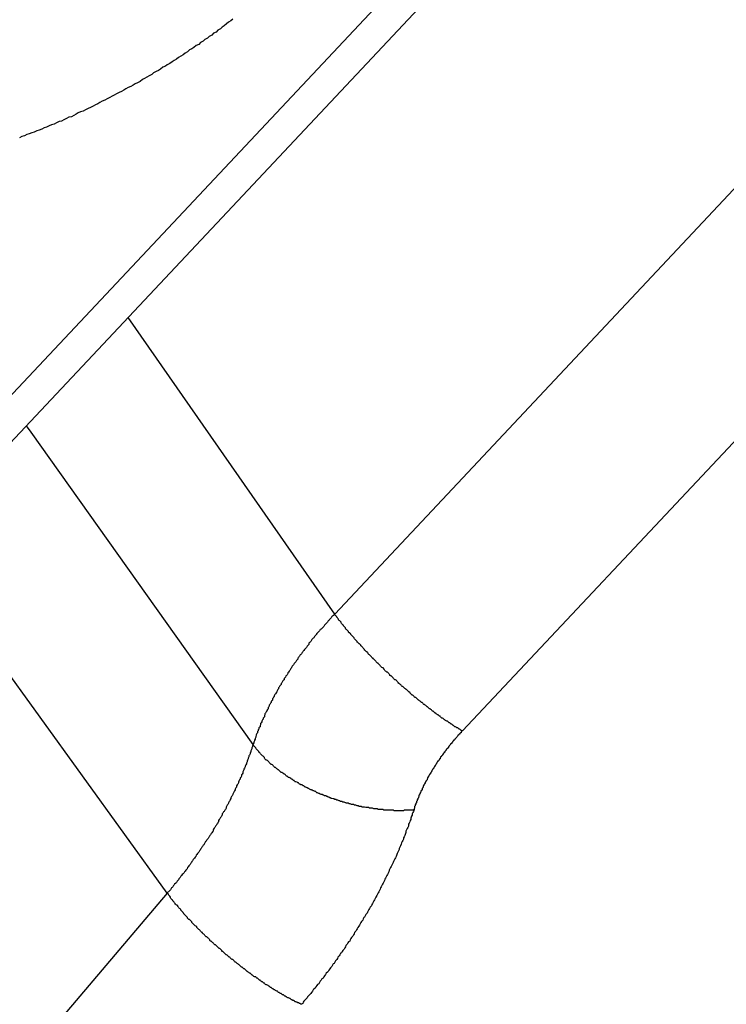
# Model space of a CAD drawing. Units: inches. Extents: x 11 to 1538, y 29 to 624.
# Drawn here: x 1304 to 1305, y 447 to 449 of the extents above; entities that cross this region are included whole.
import ezdxf

# ---------------------------------------------------------------- set-up
doc = ezdxf.new("R2010")
doc.units = ezdxf.units.IN
doc.header["$MEASUREMENT"] = 0
doc.layers.add('M12-F05A-P_DXF_CONTINUOUS_', color=7, linetype='Continuous')

msp = doc.modelspace()

# ---------------------------------------------------------------- linework, layer by layer
at = {"layer": 'M12-F05A-P_DXF_CONTINUOUS_', "color": 7, "linetype": 'Continuous'}
for p, q in [((1303.9323, 448.0721), (1305.0122, 449.2229)), ((1303.9899, 448.0578), (1305.0698, 449.2086)), ((1305.6119, 448.9505), (1304.5321, 447.7998)), ((1305.8184, 448.7615), (1304.7386, 447.6108)), ((1304.5321, 447.7998), (1304.1981, 448.2796)), ((1304.0412, 448.0942), (1304.0338, 448.1046)), ((1304.4001, 447.5885), (1304.0412, 448.0942)), ((1304.2615, 447.3482), (1303.8354, 447.9373)), ((1304.2615, 447.3482), (1304.0451, 447.0932))]:
    msp.add_line(p, q, dxfattribs=at)
at = {"layer": 'M12-F05A-P_DXF_CONTINUOUS_', "color": 7}
for points in [[(1304.3674, 448.7626, 0), (1304.3644, 448.7596, 0), (1304.3604, 448.7576, 0), (1304.3574, 448.7546, 0), (1304.3534, 448.7516, 0), (1304.3504, 448.7496, 0), (1304.3474, 448.7466, 0), (1304.3434, 448.7446, 0), (1304.3404, 448.7416, 0), (1304.3364, 448.7396, 0), (1304.3334, 448.7366, 0), (1304.3294, 448.7346, 0), (1304.3264, 448.7316, 0), (1304.3224, 448.7296, 0), (1304.3194, 448.7266, 0), (1304.3154, 448.7246, 0), (1304.3124, 448.7216, 0), (1304.3084, 448.7196, 0), (1304.3044, 448.7166, 0), (1304.3014, 448.7146, 0), (1304.2974, 448.7126, 0), (1304.2944, 448.7096, 0), (1304.2904, 448.7076, 0), (1304.2874, 448.7046, 0), (1304.2834, 448.7026, 0), (1304.2794, 448.7006, 0), (1304.2764, 448.6976, 0), (1304.2724, 448.6956, 0), (1304.2694, 448.6936, 0), (1304.2654, 448.6906, 0), (1304.2614, 448.6886, 0), (1304.2584, 448.6866, 0), (1304.2544, 448.6846, 0), (1304.2504, 448.6816, 0), (1304.2474, 448.6796, 0), (1304.2434, 448.6776, 0), (1304.2394, 448.6756, 0), (1304.2364, 448.6726, 0), (1304.2324, 448.6706, 0), (1304.2284, 448.6686, 0), (1304.2244, 448.6666, 0), (1304.2214, 448.6646, 0), (1304.2174, 448.6616, 0), (1304.2134, 448.6596, 0), (1304.2094, 448.6576, 0), (1304.2064, 448.6556, 0), (1304.2024, 448.6536, 0), (1304.1984, 448.6516, 0), (1304.1944, 448.6496, 0), (1304.1914, 448.6476, 0), (1304.1874, 448.6456, 0), (1304.1834, 448.6436, 0), (1304.1794, 448.6416, 0), (1304.1754, 448.6396, 0), (1304.1724, 448.6376, 0), (1304.1684, 448.6356, 0), (1304.1644, 448.6336, 0), (1304.1604, 448.6316, 0), (1304.1564, 448.6296, 0), (1304.1524, 448.6276, 0), (1304.1494, 448.6256, 0), (1304.1454, 448.6236, 0), (1304.1414, 448.6216, 0), (1304.1374, 448.6196, 0), (1304.1334, 448.6176, 0), (1304.1294, 448.6156, 0), (1304.1254, 448.6136, 0), (1304.1214, 448.6126, 0), (1304.1174, 448.6106, 0), (1304.1144, 448.6086, 0), (1304.1104, 448.6066, 0), (1304.1064, 448.6046, 0), (1304.1024, 448.6036, 0), (1304.0984, 448.6016, 0), (1304.0944, 448.5996, 0), (1304.0904, 448.5976, 0), (1304.0864, 448.5966, 0), (1304.0824, 448.5946, 0), (1304.0784, 448.5926, 0), (1304.0744, 448.5916, 0), (1304.0704, 448.5896, 0), (1304.0664, 448.5876, 0), (1304.0624, 448.5866, 0), (1304.0584, 448.5846, 0), (1304.0544, 448.5826, 0), (1304.0504, 448.5816, 0), (1304.0464, 448.5796, 0), (1304.0424, 448.5786, 0), (1304.0384, 448.5766, 0), (1304.0344, 448.5756, 0), (1304.0304, 448.5736, 0), (1304.0264, 448.5726, 0), (1304.0224, 448.5706, 0)], [(1304.5324, 447.7996, 0), (1304.5314, 447.7986, 0), (1304.5304, 447.7976, 0), (1304.5284, 447.7966, 0), (1304.5274, 447.7956, 0), (1304.5264, 447.7936, 0), (1304.5254, 447.7926, 0), (1304.5244, 447.7916, 0), (1304.5234, 447.7906, 0), (1304.5224, 447.7896, 0), (1304.5214, 447.7886, 0), (1304.5204, 447.7866, 0), (1304.5194, 447.7856, 0), (1304.5184, 447.7846, 0), (1304.5174, 447.7836, 0), (1304.5164, 447.7826, 0), (1304.5154, 447.7816, 0), (1304.5144, 447.7796, 0), (1304.5134, 447.7786, 0), (1304.5124, 447.7776, 0), (1304.5114, 447.7766, 0), (1304.5104, 447.7756, 0), (1304.5084, 447.7746, 0), (1304.5074, 447.7726, 0), (1304.5064, 447.7716, 0), (1304.5054, 447.7706, 0), (1304.5044, 447.7696, 0), (1304.5034, 447.7686, 0), (1304.5024, 447.7666, 0), (1304.5014, 447.7656, 0), (1304.5004, 447.7646, 0), (1304.4994, 447.7636, 0), (1304.4984, 447.7616, 0), (1304.4974, 447.7606, 0), (1304.4964, 447.7596, 0), (1304.4954, 447.7586, 0), (1304.4944, 447.7576, 0), (1304.4934, 447.7556, 0), (1304.4924, 447.7546, 0), (1304.4914, 447.7536, 0), (1304.4904, 447.7526, 0), (1304.4904, 447.7506, 0), (1304.4894, 447.7496, 0), (1304.4884, 447.7486, 0), (1304.4874, 447.7476, 0), (1304.4864, 447.7456, 0), (1304.4854, 447.7446, 0), (1304.4844, 447.7436, 0), (1304.4834, 447.7426, 0), (1304.4824, 447.7406, 0), (1304.4814, 447.7396, 0), (1304.4804, 447.7386, 0), (1304.4794, 447.7376, 0), (1304.4784, 447.7356, 0), (1304.4774, 447.7346, 0), (1304.4764, 447.7336, 0), (1304.4754, 447.7316, 0), (1304.4744, 447.7306, 0), (1304.4734, 447.7296, 0), (1304.4724, 447.7286, 0), (1304.4724, 447.7266, 0), (1304.4714, 447.7256, 0), (1304.4704, 447.7246, 0), (1304.4694, 447.7226, 0), (1304.4684, 447.7216, 0), (1304.4674, 447.7206, 0), (1304.4664, 447.7196, 0), (1304.4654, 447.7176, 0), (1304.4644, 447.7166, 0), (1304.4634, 447.7156, 0), (1304.4624, 447.7136, 0), (1304.4624, 447.7126, 0), (1304.4614, 447.7116, 0), (1304.4604, 447.7096, 0), (1304.4594, 447.7086, 0), (1304.4584, 447.7076, 0), (1304.4574, 447.7056, 0), (1304.4564, 447.7046, 0), (1304.4564, 447.7036, 0), (1304.4554, 447.7016, 0), (1304.4544, 447.7006, 0), (1304.4534, 447.6996, 0), (1304.4524, 447.6976, 0), (1304.4514, 447.6966, 0), (1304.4504, 447.6956, 0), (1304.4504, 447.6936, 0), (1304.4494, 447.6926, 0), (1304.4484, 447.6916, 0), (1304.4474, 447.6896, 0), (1304.4464, 447.6886, 0), (1304.4454, 447.6876, 0), (1304.4454, 447.6856, 0), (1304.4444, 447.6846, 0), (1304.4434, 447.6836, 0), (1304.4424, 447.6816, 0), (1304.4414, 447.6806, 0), (1304.4414, 447.6786, 0), (1304.4404, 447.6776, 0), (1304.4394, 447.6766, 0), (1304.4384, 447.6746, 0), (1304.4384, 447.6736, 0), (1304.4374, 447.6726, 0), (1304.4364, 447.6706, 0), (1304.4354, 447.6696, 0), (1304.4344, 447.6676, 0), (1304.4344, 447.6666, 0), (1304.4334, 447.6656, 0), (1304.4324, 447.6636, 0), (1304.4314, 447.6626, 0), (1304.4314, 447.6606, 0), (1304.4304, 447.6596, 0), (1304.4294, 447.6586, 0), (1304.4294, 447.6566, 0), (1304.4284, 447.6556, 0), (1304.4274, 447.6536, 0), (1304.4264, 447.6526, 0), (1304.4264, 447.6516, 0), (1304.4254, 447.6496, 0), (1304.4244, 447.6486, 0), (1304.4244, 447.6466, 0), (1304.4234, 447.6456, 0), (1304.4224, 447.6436, 0), (1304.4224, 447.6426, 0), (1304.4214, 447.6416, 0), (1304.4204, 447.6396, 0), (1304.4194, 447.6386, 0), (1304.4194, 447.6366, 0), (1304.4184, 447.6356, 0), (1304.4184, 447.6336, 0), (1304.4174, 447.6326, 0), (1304.4164, 447.6316, 0), (1304.4164, 447.6296, 0), (1304.4154, 447.6286, 0), (1304.4144, 447.6266, 0), (1304.4144, 447.6256, 0), (1304.4134, 447.6236, 0), (1304.4124, 447.6226, 0), (1304.4124, 447.6206, 0), (1304.4114, 447.6196, 0), (1304.4114, 447.6176, 0), (1304.4104, 447.6166, 0), (1304.4094, 447.6156, 0), (1304.4094, 447.6136, 0), (1304.4084, 447.6126, 0), (1304.4084, 447.6106, 0), (1304.4074, 447.6096, 0), (1304.4074, 447.6076, 0), (1304.4064, 447.6066, 0), (1304.4054, 447.6046, 0), (1304.4054, 447.6036, 0), (1304.4044, 447.6016, 0), (1304.4044, 447.6006, 0), (1304.4034, 447.5986, 0), (1304.4034, 447.5976, 0), (1304.4024, 447.5956, 0), (1304.4024, 447.5946, 0), (1304.4014, 447.5926, 0), (1304.4014, 447.5916, 0), (1304.4004, 447.5896, 0), (1304.4004, 447.5886, 0)], [(1304.7384, 447.6106, 0), (1304.7374, 447.6116, 0), (1304.7364, 447.6116, 0), (1304.7354, 447.6126, 0), (1304.7344, 447.6136, 0), (1304.7334, 447.6136, 0), (1304.7324, 447.6146, 0), (1304.7314, 447.6156, 0), (1304.7294, 447.6156, 0), (1304.7284, 447.6166, 0), (1304.7274, 447.6176, 0), (1304.7264, 447.6176, 0), (1304.7254, 447.6186, 0), (1304.7244, 447.6196, 0), (1304.7234, 447.6196, 0), (1304.7224, 447.6206, 0), (1304.7214, 447.6216, 0), (1304.7204, 447.6216, 0), (1304.7194, 447.6226, 0), (1304.7184, 447.6236, 0), (1304.7174, 447.6236, 0), (1304.7164, 447.6246, 0), (1304.7154, 447.6256, 0), (1304.7144, 447.6266, 0), (1304.7134, 447.6266, 0), (1304.7114, 447.6276, 0), (1304.7104, 447.6286, 0), (1304.7094, 447.6286, 0), (1304.7084, 447.6296, 0), (1304.7074, 447.6306, 0), (1304.7064, 447.6316, 0), (1304.7054, 447.6316, 0), (1304.7044, 447.6326, 0), (1304.7034, 447.6336, 0), (1304.7024, 447.6346, 0), (1304.7014, 447.6346, 0), (1304.7004, 447.6356, 0), (1304.6994, 447.6366, 0), (1304.6984, 447.6366, 0), (1304.6974, 447.6376, 0), (1304.6964, 447.6386, 0), (1304.6954, 447.6396, 0), (1304.6944, 447.6396, 0), (1304.6934, 447.6406, 0), (1304.6924, 447.6416, 0), (1304.6914, 447.6426, 0), (1304.6904, 447.6426, 0), (1304.6894, 447.6436, 0), (1304.6884, 447.6446, 0), (1304.6874, 447.6456, 0), (1304.6864, 447.6466, 0), (1304.6854, 447.6466, 0), (1304.6844, 447.6476, 0), (1304.6834, 447.6486, 0), (1304.6824, 447.6496, 0), (1304.6814, 447.6496, 0), (1304.6804, 447.6506, 0), (1304.6794, 447.6516, 0), (1304.6784, 447.6526, 0), (1304.6774, 447.6536, 0), (1304.6764, 447.6536, 0), (1304.6754, 447.6546, 0), (1304.6744, 447.6556, 0), (1304.6734, 447.6566, 0), (1304.6724, 447.6566, 0), (1304.6714, 447.6576, 0), (1304.6704, 447.6586, 0), (1304.6694, 447.6596, 0), (1304.6684, 447.6606, 0), (1304.6674, 447.6606, 0), (1304.6664, 447.6616, 0), (1304.6654, 447.6626, 0), (1304.6644, 447.6636, 0), (1304.6634, 447.6646, 0), (1304.6624, 447.6646, 0), (1304.6614, 447.6656, 0), (1304.6604, 447.6666, 0), (1304.6594, 447.6676, 0), (1304.6584, 447.6686, 0), (1304.6574, 447.6686, 0), (1304.6564, 447.6696, 0), (1304.6554, 447.6706, 0), (1304.6544, 447.6716, 0), (1304.6544, 447.6726, 0), (1304.6534, 447.6736, 0), (1304.6524, 447.6736, 0), (1304.6514, 447.6746, 0), (1304.6504, 447.6756, 0), (1304.6494, 447.6766, 0), (1304.6484, 447.6776, 0), (1304.6474, 447.6776, 0), (1304.6464, 447.6786, 0), (1304.6454, 447.6796, 0), (1304.6444, 447.6806, 0), (1304.6434, 447.6816, 0), (1304.6424, 447.6826, 0), (1304.6414, 447.6826, 0), (1304.6404, 447.6836, 0), (1304.6394, 447.6846, 0), (1304.6384, 447.6856, 0), (1304.6374, 447.6866, 0), (1304.6364, 447.6876, 0), (1304.6354, 447.6876, 0), (1304.6354, 447.6886, 0), (1304.6344, 447.6896, 0), (1304.6334, 447.6906, 0), (1304.6324, 447.6916, 0), (1304.6314, 447.6926, 0), (1304.6304, 447.6936, 0), (1304.6294, 447.6936, 0), (1304.6284, 447.6946, 0), (1304.6274, 447.6956, 0), (1304.6264, 447.6966, 0), (1304.6254, 447.6976, 0), (1304.6244, 447.6986, 0), (1304.6234, 447.6996, 0), (1304.6224, 447.6996, 0), (1304.6214, 447.7006, 0), (1304.6214, 447.7016, 0), (1304.6204, 447.7026, 0), (1304.6194, 447.7036, 0), (1304.6184, 447.7046, 0), (1304.6174, 447.7056, 0), (1304.6164, 447.7056, 0), (1304.6154, 447.7066, 0), (1304.6144, 447.7076, 0), (1304.6134, 447.7086, 0), (1304.6124, 447.7096, 0), (1304.6114, 447.7106, 0), (1304.6114, 447.7116, 0), (1304.6104, 447.7126, 0), (1304.6094, 447.7126, 0), (1304.6084, 447.7136, 0), (1304.6074, 447.7146, 0), (1304.6064, 447.7156, 0), (1304.6054, 447.7166, 0), (1304.6044, 447.7176, 0), (1304.6034, 447.7186, 0), (1304.6024, 447.7196, 0), (1304.6024, 447.7206, 0), (1304.6014, 447.7206, 0), (1304.6004, 447.7216, 0), (1304.5994, 447.7226, 0), (1304.5984, 447.7236, 0), (1304.5974, 447.7246, 0), (1304.5964, 447.7256, 0), (1304.5954, 447.7266, 0), (1304.5944, 447.7276, 0), (1304.5944, 447.7286, 0), (1304.5934, 447.7286, 0), (1304.5924, 447.7296, 0), (1304.5914, 447.7306, 0), (1304.5904, 447.7316, 0), (1304.5894, 447.7326, 0), (1304.5884, 447.7336, 0), (1304.5874, 447.7346, 0), (1304.5864, 447.7356, 0), (1304.5864, 447.7366, 0), (1304.5854, 447.7376, 0), (1304.5844, 447.7386, 0), (1304.5834, 447.7386, 0), (1304.5824, 447.7396, 0), (1304.5814, 447.7406, 0), (1304.5804, 447.7416, 0), (1304.5804, 447.7426, 0), (1304.5794, 447.7436, 0), (1304.5784, 447.7446, 0), (1304.5774, 447.7456, 0), (1304.5764, 447.7466, 0), (1304.5754, 447.7476, 0), (1304.5744, 447.7486, 0), (1304.5744, 447.7496, 0), (1304.5734, 447.7506, 0), (1304.5724, 447.7516, 0), (1304.5714, 447.7516, 0), (1304.5704, 447.7526, 0), (1304.5694, 447.7536, 0), (1304.5684, 447.7546, 0), (1304.5684, 447.7556, 0), (1304.5674, 447.7566, 0), (1304.5664, 447.7576, 0), (1304.5654, 447.7586, 0), (1304.5644, 447.7596, 0), (1304.5634, 447.7606, 0), (1304.5634, 447.7616, 0), (1304.5624, 447.7626, 0), (1304.5614, 447.7636, 0), (1304.5604, 447.7646, 0), (1304.5594, 447.7656, 0), (1304.5584, 447.7666, 0), (1304.5584, 447.7676, 0), (1304.5574, 447.7686, 0), (1304.5564, 447.7696, 0), (1304.5554, 447.7696, 0), (1304.5544, 447.7706, 0), (1304.5544, 447.7716, 0), (1304.5534, 447.7726, 0), (1304.5524, 447.7736, 0), (1304.5514, 447.7746, 0), (1304.5504, 447.7756, 0), (1304.5494, 447.7766, 0), (1304.5494, 447.7776, 0), (1304.5484, 447.7786, 0), (1304.5474, 447.7796, 0), (1304.5464, 447.7806, 0), (1304.5464, 447.7816, 0), (1304.5454, 447.7826, 0), (1304.5444, 447.7836, 0), (1304.5434, 447.7846, 0), (1304.5424, 447.7856, 0), (1304.5424, 447.7866, 0), (1304.5414, 447.7876, 0), (1304.5404, 447.7886, 0), (1304.5394, 447.7896, 0), (1304.5384, 447.7906, 0), (1304.5384, 447.7916, 0), (1304.5374, 447.7926, 0), (1304.5364, 447.7936, 0), (1304.5354, 447.7946, 0), (1304.5354, 447.7956, 0), (1304.5344, 447.7966, 0), (1304.5334, 447.7976, 0), (1304.5324, 447.7986, 0), (1304.5324, 447.7996, 0)], [(1304.7384, 447.6106, 0), (1304.7384, 447.6106, 0), (1304.7374, 447.6096, 0), (1304.7364, 447.6086, 0), (1304.7364, 447.6076, 0), (1304.7354, 447.6076, 0), (1304.7344, 447.6066, 0), (1304.7344, 447.6056, 0), (1304.7334, 447.6056, 0), (1304.7324, 447.6046, 0), (1304.7324, 447.6036, 0), (1304.7314, 447.6036, 0), (1304.7314, 447.6026, 0), (1304.7304, 447.6016, 0), (1304.7294, 447.6006, 0), (1304.7294, 447.6006, 0), (1304.7284, 447.5996, 0), (1304.7274, 447.5986, 0), (1304.7274, 447.5986, 0), (1304.7264, 447.5976, 0), (1304.7264, 447.5966, 0), (1304.7254, 447.5956, 0), (1304.7244, 447.5956, 0), (1304.7244, 447.5946, 0), (1304.7234, 447.5936, 0), (1304.7224, 447.5936, 0), (1304.7224, 447.5926, 0), (1304.7214, 447.5916, 0), (1304.7214, 447.5906, 0), (1304.7204, 447.5906, 0), (1304.7194, 447.5896, 0), (1304.7194, 447.5886, 0), (1304.7184, 447.5876, 0), (1304.7184, 447.5876, 0), (1304.7174, 447.5866, 0), (1304.7164, 447.5856, 0), (1304.7164, 447.5846, 0), (1304.7154, 447.5846, 0), (1304.7154, 447.5836, 0), (1304.7144, 447.5826, 0), (1304.7144, 447.5816, 0), (1304.7134, 447.5816, 0), (1304.7124, 447.5806, 0), (1304.7124, 447.5796, 0), (1304.7114, 447.5786, 0), (1304.7114, 447.5786, 0), (1304.7104, 447.5776, 0), (1304.7104, 447.5766, 0), (1304.7094, 447.5756, 0), (1304.7084, 447.5756, 0), (1304.7084, 447.5746, 0), (1304.7074, 447.5736, 0), (1304.7074, 447.5726, 0), (1304.7064, 447.5726, 0), (1304.7064, 447.5716, 0), (1304.7054, 447.5706, 0), (1304.7044, 447.5696, 0), (1304.7044, 447.5686, 0), (1304.7034, 447.5686, 0), (1304.7034, 447.5676, 0), (1304.7024, 447.5666, 0), (1304.7024, 447.5656, 0), (1304.7014, 447.5656, 0), (1304.7014, 447.5646, 0), (1304.7004, 447.5636, 0), (1304.7004, 447.5626, 0), (1304.6994, 447.5616, 0), (1304.6984, 447.5616, 0), (1304.6984, 447.5606, 0), (1304.6974, 447.5596, 0), (1304.6974, 447.5586, 0), (1304.6964, 447.5576, 0), (1304.6964, 447.5576, 0), (1304.6954, 447.5566, 0), (1304.6954, 447.5556, 0), (1304.6944, 447.5546, 0), (1304.6944, 447.5536, 0), (1304.6934, 447.5536, 0), (1304.6934, 447.5526, 0), (1304.6924, 447.5516, 0), (1304.6924, 447.5506, 0), (1304.6914, 447.5496, 0), (1304.6914, 447.5496, 0), (1304.6904, 447.5486, 0), (1304.6904, 447.5476, 0), (1304.6894, 447.5466, 0), (1304.6894, 447.5456, 0), (1304.6884, 447.5456, 0), (1304.6884, 447.5446, 0), (1304.6874, 447.5436, 0), (1304.6874, 447.5426, 0), (1304.6864, 447.5416, 0), (1304.6864, 447.5406, 0), (1304.6854, 447.5406, 0), (1304.6854, 447.5396, 0), (1304.6844, 447.5386, 0), (1304.6844, 447.5376, 0), (1304.6834, 447.5366, 0), (1304.6834, 447.5356, 0), (1304.6824, 447.5356, 0), (1304.6824, 447.5346, 0), (1304.6824, 447.5336, 0), (1304.6814, 447.5326, 0), (1304.6814, 447.5316, 0), (1304.6804, 447.5306, 0), (1304.6804, 447.5306, 0), (1304.6794, 447.5296, 0), (1304.6794, 447.5286, 0), (1304.6784, 447.5276, 0), (1304.6784, 447.5266, 0), (1304.6784, 447.5256, 0), (1304.6774, 447.5256, 0), (1304.6774, 447.5246, 0), (1304.6764, 447.5236, 0), (1304.6764, 447.5226, 0), (1304.6754, 447.5216, 0), (1304.6754, 447.5206, 0), (1304.6754, 447.5196, 0), (1304.6744, 447.5196, 0), (1304.6744, 447.5186, 0), (1304.6734, 447.5176, 0), (1304.6734, 447.5166, 0), (1304.6734, 447.5156, 0), (1304.6724, 447.5146, 0), (1304.6724, 447.5136, 0), (1304.6714, 447.5136, 0), (1304.6714, 447.5126, 0), (1304.6714, 447.5116, 0), (1304.6704, 447.5106, 0), (1304.6704, 447.5096, 0), (1304.6694, 447.5086, 0), (1304.6694, 447.5076, 0), (1304.6694, 447.5066, 0), (1304.6684, 447.5066, 0), (1304.6684, 447.5056, 0), (1304.6684, 447.5046, 0), (1304.6674, 447.5036, 0), (1304.6674, 447.5026, 0), (1304.6664, 447.5016, 0), (1304.6664, 447.5006, 0), (1304.6664, 447.4996, 0), (1304.6654, 447.4996, 0), (1304.6654, 447.4986, 0), (1304.6654, 447.4976, 0), (1304.6644, 447.4966, 0), (1304.6644, 447.4956, 0), (1304.6644, 447.4946, 0), (1304.6634, 447.4936, 0), (1304.6634, 447.4926, 0), (1304.6634, 447.4916, 0), (1304.6624, 447.4916, 0), (1304.6624, 447.4906, 0), (1304.6624, 447.4896, 0), (1304.6614, 447.4886, 0), (1304.6614, 447.4876, 0), (1304.6614, 447.4866, 0), (1304.6614, 447.4856, 0), (1304.6604, 447.4846, 0), (1304.6604, 447.4836, 0), (1304.6604, 447.4836, 0)], [(1304.4004, 447.5886, 0), (1304.3994, 447.5866, 0), (1304.3994, 447.5856, 0), (1304.3984, 447.5836, 0), (1304.3984, 447.5816, 0), (1304.3974, 447.5806, 0), (1304.3964, 447.5786, 0), (1304.3964, 447.5766, 0), (1304.3954, 447.5756, 0), (1304.3954, 447.5736, 0), (1304.3944, 447.5716, 0), (1304.3934, 447.5706, 0), (1304.3934, 447.5686, 0), (1304.3924, 447.5666, 0), (1304.3924, 447.5656, 0), (1304.3914, 447.5636, 0), (1304.3904, 447.5616, 0), (1304.3904, 447.5606, 0), (1304.3894, 447.5586, 0), (1304.3894, 447.5576, 0), (1304.3884, 447.5556, 0), (1304.3874, 447.5536, 0), (1304.3874, 447.5526, 0), (1304.3864, 447.5506, 0), (1304.3854, 447.5486, 0), (1304.3854, 447.5476, 0), (1304.3844, 447.5456, 0), (1304.3834, 447.5446, 0), (1304.3834, 447.5426, 0), (1304.3824, 447.5406, 0), (1304.3814, 447.5396, 0), (1304.3814, 447.5376, 0), (1304.3804, 447.5356, 0), (1304.3794, 447.5346, 0), (1304.3794, 447.5326, 0), (1304.3784, 447.5316, 0), (1304.3774, 447.5296, 0), (1304.3764, 447.5276, 0), (1304.3764, 447.5266, 0), (1304.3754, 447.5246, 0), (1304.3744, 447.5236, 0), (1304.3734, 447.5216, 0), (1304.3734, 447.5196, 0), (1304.3724, 447.5186, 0), (1304.3714, 447.5166, 0), (1304.3714, 447.5156, 0), (1304.3704, 447.5136, 0), (1304.3694, 447.5126, 0), (1304.3684, 447.5106, 0), (1304.3674, 447.5086, 0), (1304.3674, 447.5076, 0), (1304.3664, 447.5056, 0), (1304.3654, 447.5046, 0), (1304.3644, 447.5026, 0), (1304.3644, 447.5016, 0), (1304.3634, 447.4996, 0), (1304.3624, 447.4976, 0), (1304.3614, 447.4966, 0), (1304.3604, 447.4946, 0), (1304.3604, 447.4936, 0), (1304.3594, 447.4916, 0), (1304.3584, 447.4906, 0), (1304.3574, 447.4886, 0), (1304.3564, 447.4876, 0), (1304.3564, 447.4856, 0), (1304.3554, 447.4836, 0), (1304.3544, 447.4826, 0), (1304.3534, 447.4806, 0), (1304.3524, 447.4796, 0), (1304.3514, 447.4776, 0), (1304.3504, 447.4766, 0), (1304.3504, 447.4746, 0), (1304.3494, 447.4736, 0), (1304.3484, 447.4716, 0), (1304.3474, 447.4706, 0), (1304.3464, 447.4686, 0), (1304.3454, 447.4676, 0), (1304.3444, 447.4656, 0), (1304.3444, 447.4636, 0), (1304.3434, 447.4626, 0), (1304.3424, 447.4606, 0), (1304.3414, 447.4596, 0), (1304.3404, 447.4576, 0), (1304.3394, 447.4566, 0), (1304.3384, 447.4546, 0), (1304.3374, 447.4536, 0), (1304.3364, 447.4516, 0), (1304.3354, 447.4506, 0), (1304.3354, 447.4486, 0), (1304.3344, 447.4476, 0), (1304.3334, 447.4456, 0), (1304.3324, 447.4446, 0), (1304.3314, 447.4426, 0), (1304.3304, 447.4416, 0), (1304.3294, 447.4396, 0), (1304.3284, 447.4386, 0), (1304.3274, 447.4366, 0), (1304.3264, 447.4356, 0), (1304.3254, 447.4346, 0), (1304.3244, 447.4326, 0), (1304.3234, 447.4316, 0), (1304.3224, 447.4296, 0), (1304.3214, 447.4286, 0), (1304.3204, 447.4266, 0), (1304.3194, 447.4256, 0), (1304.3184, 447.4236, 0), (1304.3174, 447.4226, 0), (1304.3164, 447.4206, 0), (1304.3154, 447.4196, 0), (1304.3144, 447.4176, 0), (1304.3134, 447.4166, 0), (1304.3124, 447.4146, 0), (1304.3114, 447.4136, 0), (1304.3104, 447.4126, 0), (1304.3094, 447.4106, 0), (1304.3084, 447.4096, 0), (1304.3074, 447.4076, 0), (1304.3064, 447.4066, 0), (1304.3054, 447.4046, 0), (1304.3044, 447.4036, 0), (1304.3034, 447.4026, 0), (1304.3024, 447.4006, 0), (1304.3014, 447.3996, 0), (1304.3004, 447.3976, 0), (1304.2994, 447.3966, 0), (1304.2984, 447.3946, 0), (1304.2974, 447.3936, 0), (1304.2964, 447.3926, 0), (1304.2954, 447.3906, 0), (1304.2944, 447.3896, 0), (1304.2934, 447.3876, 0), (1304.2924, 447.3866, 0), (1304.2914, 447.3856, 0), (1304.2904, 447.3836, 0), (1304.2894, 447.3826, 0), (1304.2884, 447.3806, 0), (1304.2874, 447.3796, 0), (1304.2854, 447.3786, 0), (1304.2844, 447.3766, 0), (1304.2834, 447.3756, 0), (1304.2824, 447.3736, 0), (1304.2814, 447.3726, 0), (1304.2804, 447.3716, 0), (1304.2794, 447.3696, 0), (1304.2784, 447.3686, 0), (1304.2774, 447.3676, 0), (1304.2764, 447.3656, 0), (1304.2754, 447.3646, 0), (1304.2734, 447.3626, 0), (1304.2724, 447.3616, 0), (1304.2714, 447.3606, 0), (1304.2704, 447.3586, 0), (1304.2694, 447.3576, 0), (1304.2684, 447.3566, 0), (1304.2674, 447.3546, 0), (1304.2664, 447.3536, 0), (1304.2654, 447.3526, 0), (1304.2634, 447.3506, 0), (1304.2624, 447.3496, 0), (1304.2614, 447.3486, 0)], [(1304.6604, 447.4836, 0), (1304.6584, 447.4826, 0), (1304.6574, 447.4826, 0), (1304.6564, 447.4826, 0), (1304.6544, 447.4826, 0), (1304.6534, 447.4826, 0), (1304.6524, 447.4826, 0), (1304.6514, 447.4826, 0), (1304.6494, 447.4826, 0), (1304.6484, 447.4826, 0), (1304.6474, 447.4826, 0), (1304.6454, 447.4826, 0), (1304.6444, 447.4826, 0), (1304.6434, 447.4816, 0), (1304.6414, 447.4816, 0), (1304.6404, 447.4816, 0), (1304.6394, 447.4816, 0), (1304.6384, 447.4816, 0), (1304.6364, 447.4816, 0), (1304.6354, 447.4816, 0), (1304.6344, 447.4816, 0), (1304.6324, 447.4816, 0), (1304.6314, 447.4816, 0), (1304.6304, 447.4816, 0), (1304.6284, 447.4816, 0), (1304.6274, 447.4826, 0), (1304.6264, 447.4826, 0), (1304.6244, 447.4826, 0), (1304.6234, 447.4826, 0), (1304.6224, 447.4826, 0), (1304.6214, 447.4826, 0), (1304.6194, 447.4826, 0), (1304.6184, 447.4826, 0), (1304.6174, 447.4826, 0), (1304.6154, 447.4826, 0), (1304.6144, 447.4826, 0), (1304.6134, 447.4826, 0), (1304.6114, 447.4826, 0), (1304.6104, 447.4836, 0), (1304.6094, 447.4836, 0), (1304.6074, 447.4836, 0), (1304.6064, 447.4836, 0), (1304.6054, 447.4836, 0), (1304.6044, 447.4836, 0), (1304.6024, 447.4836, 0), (1304.6014, 447.4846, 0), (1304.6004, 447.4846, 0), (1304.5984, 447.4846, 0), (1304.5974, 447.4846, 0), (1304.5964, 447.4846, 0), (1304.5954, 447.4846, 0), (1304.5934, 447.4856, 0), (1304.5924, 447.4856, 0), (1304.5914, 447.4856, 0), (1304.5894, 447.4856, 0), (1304.5884, 447.4856, 0), (1304.5874, 447.4866, 0), (1304.5854, 447.4866, 0), (1304.5844, 447.4866, 0), (1304.5834, 447.4866, 0), (1304.5824, 447.4866, 0), (1304.5804, 447.4876, 0), (1304.5794, 447.4876, 0), (1304.5784, 447.4876, 0), (1304.5764, 447.4876, 0), (1304.5754, 447.4886, 0), (1304.5744, 447.4886, 0), (1304.5734, 447.4886, 0), (1304.5714, 447.4886, 0), (1304.5704, 447.4896, 0), (1304.5694, 447.4896, 0), (1304.5684, 447.4896, 0), (1304.5664, 447.4906, 0), (1304.5654, 447.4906, 0), (1304.5644, 447.4906, 0), (1304.5624, 447.4916, 0), (1304.5614, 447.4916, 0), (1304.5604, 447.4916, 0), (1304.5594, 447.4916, 0), (1304.5574, 447.4926, 0), (1304.5564, 447.4926, 0), (1304.5554, 447.4926, 0), (1304.5544, 447.4936, 0), (1304.5524, 447.4936, 0), (1304.5514, 447.4936, 0), (1304.5504, 447.4946, 0), (1304.5494, 447.4946, 0), (1304.5474, 447.4956, 0), (1304.5464, 447.4956, 0), (1304.5454, 447.4956, 0), (1304.5444, 447.4966, 0), (1304.5424, 447.4966, 0), (1304.5414, 447.4966, 0), (1304.5404, 447.4976, 0), (1304.5394, 447.4976, 0), (1304.5374, 447.4986, 0), (1304.5364, 447.4986, 0), (1304.5354, 447.4986, 0), (1304.5344, 447.4996, 0), (1304.5324, 447.4996, 0), (1304.5314, 447.5006, 0), (1304.5304, 447.5006, 0), (1304.5294, 447.5006, 0), (1304.5274, 447.5016, 0), (1304.5264, 447.5016, 0), (1304.5254, 447.5026, 0), (1304.5244, 447.5026, 0), (1304.5234, 447.5036, 0), (1304.5214, 447.5036, 0), (1304.5204, 447.5046, 0), (1304.5194, 447.5046, 0), (1304.5184, 447.5056, 0), (1304.5164, 447.5056, 0), (1304.5154, 447.5056, 0), (1304.5144, 447.5066, 0), (1304.5134, 447.5066, 0), (1304.5124, 447.5076, 0), (1304.5104, 447.5076, 0), (1304.5094, 447.5086, 0), (1304.5084, 447.5086, 0), (1304.5074, 447.5096, 0), (1304.5064, 447.5096, 0), (1304.5044, 447.5106, 0), (1304.5034, 447.5106, 0), (1304.5024, 447.5116, 0), (1304.5014, 447.5126, 0), (1304.5004, 447.5126, 0), (1304.4984, 447.5136, 0), (1304.4974, 447.5136, 0), (1304.4964, 447.5146, 0), (1304.4954, 447.5146, 0), (1304.4944, 447.5156, 0), (1304.4934, 447.5156, 0), (1304.4914, 447.5166, 0), (1304.4904, 447.5176, 0), (1304.4894, 447.5176, 0), (1304.4884, 447.5186, 0), (1304.4874, 447.5186, 0), (1304.4854, 447.5196, 0), (1304.4844, 447.5196, 0), (1304.4834, 447.5206, 0), (1304.4824, 447.5216, 0), (1304.4814, 447.5216, 0), (1304.4804, 447.5226, 0), (1304.4794, 447.5236, 0), (1304.4774, 447.5236, 0), (1304.4764, 447.5246, 0), (1304.4754, 447.5246, 0), (1304.4744, 447.5256, 0), (1304.4734, 447.5266, 0), (1304.4724, 447.5266, 0), (1304.4714, 447.5276, 0), (1304.4694, 447.5286, 0), (1304.4684, 447.5286, 0), (1304.4674, 447.5296, 0), (1304.4664, 447.5306, 0), (1304.4654, 447.5306, 0), (1304.4644, 447.5316, 0), (1304.4634, 447.5326, 0), (1304.4624, 447.5326, 0), (1304.4614, 447.5336, 0), (1304.4594, 447.5346, 0), (1304.4584, 447.5356, 0), (1304.4574, 447.5356, 0), (1304.4564, 447.5366, 0), (1304.4554, 447.5376, 0), (1304.4544, 447.5376, 0), (1304.4534, 447.5386, 0), (1304.4524, 447.5396, 0), (1304.4514, 447.5406, 0), (1304.4504, 447.5406, 0), (1304.4494, 447.5416, 0), (1304.4484, 447.5426, 0), (1304.4464, 447.5436, 0), (1304.4454, 447.5436, 0), (1304.4444, 447.5446, 0), (1304.4434, 447.5456, 0), (1304.4424, 447.5466, 0), (1304.4414, 447.5476, 0), (1304.4404, 447.5476, 0), (1304.4394, 447.5486, 0), (1304.4384, 447.5496, 0), (1304.4374, 447.5506, 0), (1304.4364, 447.5516, 0), (1304.4354, 447.5516, 0), (1304.4344, 447.5526, 0), (1304.4334, 447.5536, 0), (1304.4324, 447.5546, 0), (1304.4314, 447.5556, 0), (1304.4304, 447.5566, 0), (1304.4294, 447.5566, 0), (1304.4284, 447.5576, 0), (1304.4274, 447.5586, 0), (1304.4264, 447.5596, 0), (1304.4254, 447.5606, 0), (1304.4244, 447.5616, 0), (1304.4234, 447.5626, 0), (1304.4224, 447.5636, 0), (1304.4214, 447.5636, 0), (1304.4204, 447.5646, 0), (1304.4194, 447.5656, 0), (1304.4184, 447.5666, 0), (1304.4184, 447.5676, 0), (1304.4174, 447.5686, 0), (1304.4164, 447.5696, 0), (1304.4154, 447.5706, 0), (1304.4144, 447.5716, 0), (1304.4134, 447.5726, 0), (1304.4124, 447.5736, 0), (1304.4114, 447.5746, 0), (1304.4104, 447.5756, 0), (1304.4094, 447.5766, 0), (1304.4094, 447.5776, 0), (1304.4084, 447.5786, 0), (1304.4074, 447.5796, 0), (1304.4064, 447.5806, 0), (1304.4054, 447.5816, 0), (1304.4044, 447.5826, 0), (1304.4044, 447.5836, 0), (1304.4034, 447.5846, 0), (1304.4024, 447.5856, 0), (1304.4014, 447.5866, 0), (1304.4004, 447.5876, 0), (1304.4004, 447.5886, 0)], [(1304.6604, 447.4836, 0), (1304.6594, 447.4806, 0), (1304.6584, 447.4786, 0), (1304.6574, 447.4766, 0), (1304.6574, 447.4746, 0), (1304.6564, 447.4726, 0), (1304.6554, 447.4696, 0), (1304.6554, 447.4676, 0), (1304.6544, 447.4656, 0), (1304.6534, 447.4636, 0), (1304.6524, 447.4616, 0), (1304.6514, 447.4596, 0), (1304.6514, 447.4566, 0), (1304.6504, 447.4546, 0), (1304.6494, 447.4526, 0), (1304.6484, 447.4506, 0), (1304.6474, 447.4486, 0), (1304.6474, 447.4466, 0), (1304.6464, 447.4446, 0), (1304.6454, 447.4416, 0), (1304.6444, 447.4396, 0), (1304.6434, 447.4376, 0), (1304.6434, 447.4356, 0), (1304.6424, 447.4336, 0), (1304.6414, 447.4316, 0), (1304.6404, 447.4296, 0), (1304.6394, 447.4276, 0), (1304.6384, 447.4246, 0), (1304.6374, 447.4226, 0), (1304.6364, 447.4206, 0), (1304.6364, 447.4186, 0), (1304.6354, 447.4166, 0), (1304.6344, 447.4146, 0), (1304.6334, 447.4126, 0), (1304.6324, 447.4106, 0), (1304.6314, 447.4076, 0), (1304.6304, 447.4056, 0), (1304.6294, 447.4036, 0), (1304.6284, 447.4016, 0), (1304.6274, 447.3996, 0), (1304.6264, 447.3976, 0), (1304.6254, 447.3956, 0), (1304.6244, 447.3936, 0), (1304.6234, 447.3916, 0), (1304.6224, 447.3896, 0), (1304.6214, 447.3876, 0), (1304.6204, 447.3856, 0), (1304.6194, 447.3826, 0), (1304.6184, 447.3806, 0), (1304.6174, 447.3786, 0), (1304.6164, 447.3766, 0), (1304.6154, 447.3746, 0), (1304.6144, 447.3726, 0), (1304.6134, 447.3706, 0), (1304.6124, 447.3686, 0), (1304.6114, 447.3666, 0), (1304.6104, 447.3646, 0), (1304.6094, 447.3626, 0), (1304.6084, 447.3606, 0), (1304.6074, 447.3586, 0), (1304.6064, 447.3566, 0), (1304.6054, 447.3546, 0), (1304.6044, 447.3526, 0), (1304.6034, 447.3506, 0), (1304.6024, 447.3486, 0), (1304.6014, 447.3466, 0), (1304.6004, 447.3446, 0), (1304.5984, 447.3416, 0), (1304.5974, 447.3396, 0), (1304.5964, 447.3376, 0), (1304.5954, 447.3356, 0), (1304.5944, 447.3336, 0), (1304.5934, 447.3316, 0), (1304.5924, 447.3296, 0), (1304.5914, 447.3276, 0), (1304.5894, 447.3256, 0), (1304.5884, 447.3236, 0), (1304.5874, 447.3216, 0), (1304.5864, 447.3196, 0), (1304.5854, 447.3176, 0), (1304.5844, 447.3156, 0), (1304.5824, 447.3136, 0), (1304.5814, 447.3116, 0), (1304.5804, 447.3096, 0), (1304.5794, 447.3086, 0), (1304.5784, 447.3066, 0), (1304.5774, 447.3046, 0), (1304.5754, 447.3026, 0), (1304.5744, 447.3006, 0), (1304.5734, 447.2986, 0), (1304.5724, 447.2966, 0), (1304.5714, 447.2946, 0), (1304.5694, 447.2926, 0), (1304.5684, 447.2906, 0), (1304.5674, 447.2886, 0), (1304.5664, 447.2866, 0), (1304.5644, 447.2846, 0), (1304.5634, 447.2826, 0), (1304.5624, 447.2806, 0), (1304.5614, 447.2786, 0), (1304.5594, 447.2766, 0), (1304.5584, 447.2746, 0), (1304.5574, 447.2726, 0), (1304.5564, 447.2706, 0), (1304.5544, 447.2696, 0), (1304.5534, 447.2676, 0), (1304.5524, 447.2656, 0), (1304.5504, 447.2636, 0), (1304.5494, 447.2616, 0), (1304.5484, 447.2596, 0), (1304.5474, 447.2576, 0), (1304.5454, 447.2556, 0), (1304.5444, 447.2536, 0), (1304.5434, 447.2516, 0), (1304.5414, 447.2506, 0), (1304.5404, 447.2486, 0), (1304.5394, 447.2466, 0), (1304.5374, 447.2446, 0), (1304.5364, 447.2426, 0), (1304.5354, 447.2406, 0), (1304.5334, 447.2386, 0), (1304.5324, 447.2366, 0), (1304.5314, 447.2346, 0), (1304.5294, 447.2336, 0), (1304.5284, 447.2316, 0), (1304.5274, 447.2296, 0), (1304.5254, 447.2276, 0), (1304.5244, 447.2256, 0), (1304.5224, 447.2236, 0), (1304.5214, 447.2216, 0), (1304.5204, 447.2206, 0), (1304.5184, 447.2186, 0), (1304.5174, 447.2166, 0), (1304.5154, 447.2146, 0), (1304.5144, 447.2126, 0), (1304.5134, 447.2106, 0), (1304.5114, 447.2096, 0), (1304.5104, 447.2076, 0), (1304.5084, 447.2056, 0), (1304.5074, 447.2036, 0), (1304.5064, 447.2016, 0), (1304.5044, 447.2006, 0), (1304.5034, 447.1986, 0), (1304.5014, 447.1966, 0), (1304.5004, 447.1946, 0), (1304.4984, 447.1926, 0), (1304.4974, 447.1916, 0), (1304.4964, 447.1896, 0), (1304.4944, 447.1876, 0), (1304.4934, 447.1856, 0), (1304.4914, 447.1836, 0), (1304.4904, 447.1826, 0), (1304.4884, 447.1806, 0), (1304.4874, 447.1786, 0), (1304.4854, 447.1766, 0), (1304.4844, 447.1756, 0), (1304.4824, 447.1736, 0), (1304.4814, 447.1716, 0), (1304.4804, 447.1696, 0), (1304.4784, 447.1686, 0)], [(1304.4784, 447.1686, 0), (1304.4774, 447.1686, 0), (1304.4764, 447.1696, 0), (1304.4754, 447.1696, 0), (1304.4734, 447.1706, 0), (1304.4724, 447.1706, 0), (1304.4714, 447.1716, 0), (1304.4704, 447.1716, 0), (1304.4694, 447.1726, 0), (1304.4684, 447.1726, 0), (1304.4674, 447.1736, 0), (1304.4654, 447.1746, 0), (1304.4644, 447.1746, 0), (1304.4634, 447.1756, 0), (1304.4624, 447.1756, 0), (1304.4614, 447.1766, 0), (1304.4604, 447.1776, 0), (1304.4594, 447.1776, 0), (1304.4574, 447.1786, 0), (1304.4564, 447.1786, 0), (1304.4554, 447.1796, 0), (1304.4544, 447.1806, 0), (1304.4534, 447.1806, 0), (1304.4524, 447.1816, 0), (1304.4514, 447.1816, 0), (1304.4504, 447.1826, 0), (1304.4494, 447.1836, 0), (1304.4474, 447.1836, 0), (1304.4464, 447.1846, 0), (1304.4454, 447.1856, 0), (1304.4444, 447.1856, 0), (1304.4434, 447.1866, 0), (1304.4424, 447.1876, 0), (1304.4414, 447.1876, 0), (1304.4404, 447.1886, 0), (1304.4394, 447.1896, 0), (1304.4384, 447.1896, 0), (1304.4364, 447.1906, 0), (1304.4354, 447.1916, 0), (1304.4344, 447.1916, 0), (1304.4334, 447.1926, 0), (1304.4324, 447.1936, 0), (1304.4314, 447.1936, 0), (1304.4304, 447.1946, 0), (1304.4294, 447.1956, 0), (1304.4284, 447.1956, 0), (1304.4274, 447.1966, 0), (1304.4264, 447.1976, 0), (1304.4254, 447.1976, 0), (1304.4244, 447.1986, 0), (1304.4224, 447.1996, 0), (1304.4214, 447.1996, 0), (1304.4204, 447.2006, 0), (1304.4194, 447.2016, 0), (1304.4184, 447.2026, 0), (1304.4174, 447.2026, 0), (1304.4164, 447.2036, 0), (1304.4154, 447.2046, 0), (1304.4144, 447.2046, 0), (1304.4134, 447.2056, 0), (1304.4124, 447.2066, 0), (1304.4114, 447.2076, 0), (1304.4104, 447.2076, 0), (1304.4094, 447.2086, 0), (1304.4084, 447.2096, 0), (1304.4074, 447.2106, 0), (1304.4064, 447.2106, 0), (1304.4054, 447.2116, 0), (1304.4044, 447.2126, 0), (1304.4024, 447.2126, 0), (1304.4014, 447.2136, 0), (1304.4004, 447.2146, 0), (1304.3994, 447.2156, 0), (1304.3984, 447.2156, 0), (1304.3974, 447.2166, 0), (1304.3964, 447.2176, 0), (1304.3954, 447.2186, 0), (1304.3944, 447.2186, 0), (1304.3934, 447.2196, 0), (1304.3924, 447.2206, 0), (1304.3914, 447.2216, 0), (1304.3904, 447.2216, 0), (1304.3894, 447.2226, 0), (1304.3884, 447.2236, 0), (1304.3874, 447.2246, 0), (1304.3864, 447.2256, 0), (1304.3854, 447.2256, 0), (1304.3844, 447.2266, 0), (1304.3834, 447.2276, 0), (1304.3824, 447.2286, 0), (1304.3814, 447.2286, 0), (1304.3804, 447.2296, 0), (1304.3794, 447.2306, 0), (1304.3784, 447.2316, 0), (1304.3774, 447.2326, 0), (1304.3764, 447.2326, 0), (1304.3754, 447.2336, 0), (1304.3744, 447.2346, 0), (1304.3734, 447.2356, 0), (1304.3724, 447.2366, 0), (1304.3714, 447.2366, 0), (1304.3704, 447.2376, 0), (1304.3694, 447.2386, 0), (1304.3684, 447.2396, 0), (1304.3674, 447.2406, 0), (1304.3664, 447.2406, 0), (1304.3654, 447.2416, 0), (1304.3644, 447.2426, 0), (1304.3634, 447.2436, 0), (1304.3624, 447.2446, 0), (1304.3614, 447.2446, 0), (1304.3604, 447.2456, 0), (1304.3594, 447.2466, 0), (1304.3584, 447.2476, 0), (1304.3574, 447.2486, 0), (1304.3564, 447.2486, 0), (1304.3554, 447.2496, 0), (1304.3544, 447.2506, 0), (1304.3534, 447.2516, 0), (1304.3524, 447.2526, 0), (1304.3514, 447.2536, 0), (1304.3504, 447.2536, 0), (1304.3494, 447.2546, 0), (1304.3494, 447.2556, 0), (1304.3484, 447.2566, 0), (1304.3474, 447.2576, 0), (1304.3464, 447.2586, 0), (1304.3454, 447.2586, 0), (1304.3444, 447.2596, 0), (1304.3434, 447.2606, 0), (1304.3424, 447.2616, 0), (1304.3414, 447.2626, 0), (1304.3404, 447.2636, 0), (1304.3394, 447.2646, 0), (1304.3384, 447.2646, 0), (1304.3374, 447.2656, 0), (1304.3364, 447.2666, 0), (1304.3354, 447.2676, 0), (1304.3344, 447.2686, 0), (1304.3334, 447.2696, 0), (1304.3324, 447.2706, 0), (1304.3314, 447.2706, 0), (1304.3304, 447.2716, 0), (1304.3304, 447.2726, 0), (1304.3294, 447.2736, 0), (1304.3284, 447.2746, 0), (1304.3274, 447.2756, 0), (1304.3264, 447.2766, 0), (1304.3254, 447.2776, 0), (1304.3244, 447.2776, 0), (1304.3234, 447.2786, 0), (1304.3224, 447.2796, 0), (1304.3214, 447.2806, 0), (1304.3204, 447.2816, 0), (1304.3194, 447.2826, 0), (1304.3184, 447.2836, 0), (1304.3184, 447.2846, 0), (1304.3174, 447.2846, 0), (1304.3164, 447.2856, 0), (1304.3154, 447.2866, 0), (1304.3144, 447.2876, 0), (1304.3134, 447.2886, 0), (1304.3124, 447.2896, 0), (1304.3114, 447.2906, 0), (1304.3104, 447.2916, 0), (1304.3094, 447.2926, 0), (1304.3094, 447.2936, 0), (1304.3084, 447.2946, 0), (1304.3074, 447.2946, 0), (1304.3064, 447.2956, 0), (1304.3054, 447.2966, 0), (1304.3044, 447.2976, 0), (1304.3034, 447.2986, 0), (1304.3024, 447.2996, 0), (1304.3014, 447.3006, 0), (1304.3014, 447.3016, 0), (1304.3004, 447.3026, 0), (1304.2994, 447.3036, 0), (1304.2984, 447.3046, 0), (1304.2974, 447.3056, 0), (1304.2964, 447.3056, 0), (1304.2954, 447.3066, 0), (1304.2944, 447.3076, 0), (1304.2944, 447.3086, 0), (1304.2934, 447.3096, 0), (1304.2924, 447.3106, 0), (1304.2914, 447.3116, 0), (1304.2904, 447.3126, 0), (1304.2894, 447.3136, 0), (1304.2884, 447.3146, 0), (1304.2884, 447.3156, 0), (1304.2874, 447.3166, 0), (1304.2864, 447.3176, 0), (1304.2854, 447.3186, 0), (1304.2844, 447.3196, 0), (1304.2834, 447.3206, 0), (1304.2834, 447.3216, 0), (1304.2824, 447.3226, 0), (1304.2814, 447.3236, 0), (1304.2804, 447.3246, 0), (1304.2794, 447.3256, 0), (1304.2784, 447.3266, 0), (1304.2784, 447.3276, 0), (1304.2774, 447.3286, 0), (1304.2764, 447.3286, 0), (1304.2754, 447.3296, 0), (1304.2744, 447.3306, 0), (1304.2744, 447.3316, 0), (1304.2734, 447.3326, 0), (1304.2724, 447.3336, 0), (1304.2714, 447.3346, 0), (1304.2704, 447.3356, 0), (1304.2704, 447.3366, 0), (1304.2694, 447.3376, 0), (1304.2684, 447.3386, 0), (1304.2674, 447.3396, 0), (1304.2664, 447.3406, 0), (1304.2664, 447.3416, 0), (1304.2654, 447.3436, 0), (1304.2644, 447.3446, 0), (1304.2634, 447.3456, 0), (1304.2634, 447.3466, 0), (1304.2624, 447.3476, 0), (1304.2614, 447.3486, 0)]]:
    msp.add_polyline3d(points, dxfattribs=at)

doc.saveas('drawing.dxf')
